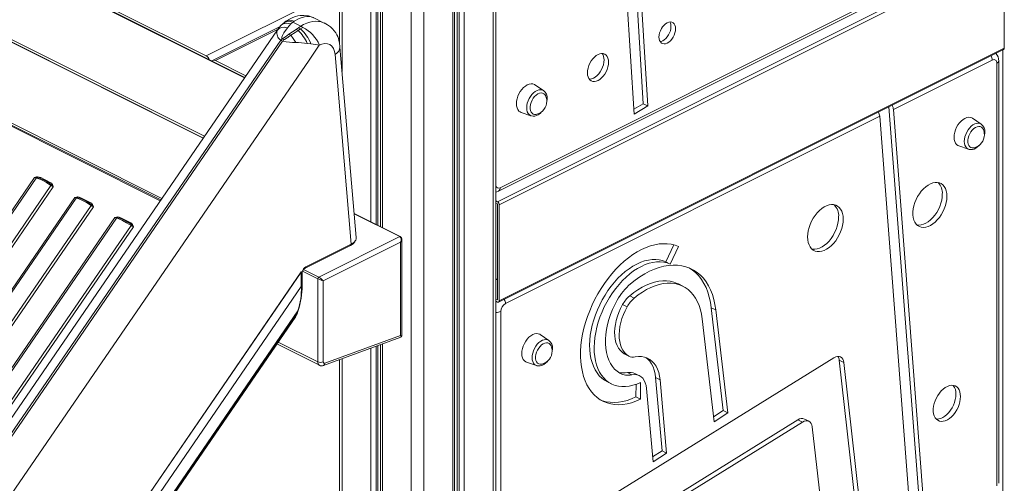
# Model space of a CAD drawing. Units: millimetres. Extents: x -13751 to 25156, y -10876 to 2098.
# Drawn here: x 9915 to 10680, y -8167 to -7807 of the extents above; entities that cross this region are included whole.
import ezdxf

# ---------------------------------------------------------------- set-up
doc = ezdxf.new("R2010")
doc.units = ezdxf.units.MM

msp = doc.modelspace()

# ---------------------------------------------------------------- linework, layer by layer
at = {"color": 7, "linetype": 'Continuous', "lineweight": 15}
for p, q in [((10285.13, -8988.99), (10285.13, -7000.31)), ((10253.14, -9005.39), (10253.14, -7016.34)), ((10385.47, -7642.68), (10399.78, -7872.6)), ((10388.78, -7640.73), (10403.31, -7874.36)), ((10378.2, -7646.98), (10392.73, -7880.61)), ((10163.64, -7664.16), (10163.64, -7825.26)), ((10195.63, -7679.96), (10195.63, -7968.07)), ((10090.24, -7852.2), (9770.14, -7692.14)), ((10288.47, -7937.78), (10666.78, -7748.63)), ((10286.47, -7948.69), (10678.91, -7752.47)), ((10287.18, -7940.48), (10665.48, -7751.33)), ((10287.88, -7951.13), (10680.32, -7754.91)), ((10680.32, -7754.91), (10680.32, -7829.38)), ((10057.95, -7899.24), (9779.98, -7760.25)), ((9989.3, -7800.11), (10060.02, -7835.46)), ((10024.93, -7947.34), (9738.99, -7804.37)), ((10120.64, -7809.69), (10118.54, -7811.65)), ((10122.05, -7808.6), (10120.83, -7809.54)), ((10125.89, -7810.67), (10123.26, -7813.58)), ((10127.38, -7809.37), (10125.89, -7810.67)), ((10127.38, -7809.37), (10128.42, -7808.61)), ((10127.38, -7809.37), (10133.63, -7812.5)), ((10151.95, -7809.99), (10143.79, -7805.91)), ((10115.53, -7815.35), (9147.15, -9226.17)), ((10117.71, -7812.61), (10065.03, -7838.95)), ((10115.5, -7815.4), (10115.71, -7815.18)), ((10124.44, -7818.68), (10130.01, -7814.85)), ((10125.94, -7819.44), (10124.44, -7818.68)), ((10130.01, -7814.85), (10131.83, -7813.66)), ((10130.01, -7814.85), (10131.61, -7815.65)), ((10133.47, -7814.48), (10131.61, -7815.65)), ((10131.83, -7813.66), (10133.63, -7812.5)), ((10133.47, -7814.48), (10131.83, -7813.66)), ((10135.32, -7813.34), (10133.47, -7814.48)), ((10135.32, -7813.34), (10133.63, -7812.5)), ((9153.96, -9227.94), (10118.15, -7823.22)), ((10119.56, -7823.93), (9155.36, -9228.64)), ((10118.15, -7823.22), (10118.57, -7823.43)), ((10118.57, -7823.43), (10119.56, -7823.93)), ((10120.43, -7822.85), (10119.08, -7822.17)), ((10119.56, -7823.93), (10119.96, -7824.1)), ((10119.96, -7824.1), (10120, -7824.12)), ((10120.49, -7822.87), (10120.43, -7822.85)), ((10141.54, -7826.07), (10138.68, -7825.73)), ((10147.99, -7827.19), (10140.12, -7838.66)), ((10147.99, -7827.19), (10148.09, -7827.05)), ((10172.93, -7981.52), (10160.3, -7834.27)), ((10164.02, -7828.57), (10164.04, -7828.68)), ((10176.75, -7976.49), (10164.06, -7828.57)), ((10287.36, -8026.69), (10679.81, -7830.47)), ((10287.88, -8025.61), (10680.32, -7829.38)), ((10140.12, -7838.66), (9175.92, -9243.37)), ((10067.26, -7839.09), (10091.07, -7850.99)), ((10670.98, -7838.65), (10594.2, -7877.04)), ((10674.52, -8169.18), (10674.52, -7841.22)), ((10675.98, -8167.28), (10675.98, -7839.45)), ((10322.26, -7862.45), (10315.57, -7857.9)), ((10399.78, -7872.6), (10392.5, -7876.89)), ((10399.78, -7872.6), (10403.31, -7874.36)), ((10304.87, -7879.3), (10312.52, -7881.93)), ((10403.31, -7874.36), (10392.73, -7880.61)), ((10614.12, -8180.07), (10590.65, -7875.04)), ((10617.65, -8181.84), (10594.2, -7877.04)), ((10583.55, -7882.37), (10292.68, -8027.8)), ((10607.09, -8188.3), (10583.55, -7882.37)), ((10662.34, -7888.45), (10655.65, -7883.91)), ((10644.95, -7905.31), (10652.6, -7907.93)), ((9926.86, -7929.83), (9045.84, -9213.36)), ((9928.11, -7930.3), (9047.09, -9213.83)), ((9928.33, -7929.48), (9926.86, -7929.83)), ((9928.21, -7929.91), (9926.86, -7929.83)), ((9928.71, -7929.9), (9928.21, -7929.91)), ((9928.33, -7929.48), (9928.99, -7929.38)), ((9931.54, -7930), (9938.89, -7933.67)), ((9058.54, -9219.55), (9939.55, -7936.02)), ((9060.33, -9220.61), (9941.35, -7937.08)), ((9938.53, -7934.39), (9938.14, -7934.15)), ((9938.52, -7934.4), (9938.75, -7934.55)), ((9940.38, -7936), (9939.93, -7935.51)), ((9941.35, -7937.08), (9940.38, -7936)), ((9940.77, -7935.27), (9940.99, -7935.81)), ((9941.35, -7937.08), (9940.99, -7935.81)), ((9957.97, -7945.39), (9076.96, -9228.92)), ((9959.22, -7945.86), (9078.21, -9229.39)), ((9959.44, -7945.04), (9957.97, -7945.39)), ((9959.32, -7945.47), (9957.97, -7945.39)), ((9959.82, -7945.46), (9959.32, -7945.47)), ((9959.44, -7945.04), (9960.1, -7944.94)), ((9962.66, -7945.55), (9970.01, -7949.23)), ((10285.13, -7948.02), (10286.47, -7948.69)), ((9089.65, -9235.11), (9970.66, -7951.58)), ((9091.45, -9236.16), (9972.46, -7952.63)), ((9969.64, -7949.95), (9969.26, -7949.71)), ((9969.63, -7949.96), (9969.87, -7950.1)), ((9971.49, -7951.55), (9971.04, -7951.07)), ((9972.46, -7952.63), (9971.49, -7951.55)), ((9971.88, -7950.83), (9972.1, -7951.37)), ((9972.46, -7952.63), (9972.1, -7951.37)), ((10285.13, -7949.75), (10286.47, -7950.42)), ((10286.47, -7950.42), (10286.47, -8024.9)), ((10287.88, -7951.13), (10287.88, -8025.61)), ((9989.08, -7960.95), (9108.07, -9244.48)), ((9990.33, -7961.41), (9109.32, -9244.94)), ((9990.56, -7960.59), (9989.08, -7960.95)), ((9990.43, -7961.02), (9989.08, -7960.95)), ((9990.93, -7961.01), (9990.43, -7961.02)), ((9990.56, -7960.59), (9991.22, -7960.5)), ((9993.77, -7961.11), (10001.12, -7964.78)), ((10210.98, -7975.75), (10175.15, -7957.83)), ((9120.76, -9250.66), (10001.77, -7967.14)), ((9122.56, -9251.72), (10003.58, -7968.19)), ((10000.75, -7965.5), (10000.37, -7965.26)), ((10000.75, -7965.51), (10000.98, -7965.66)), ((10002.6, -7967.11), (10002.16, -7966.63)), ((10003.58, -7968.19), (10002.6, -7967.11)), ((10002.99, -7966.38), (10003.22, -7966.92)), ((10003.58, -7968.19), (10003.22, -7966.92)), ((10147.6, -8007.24), (10210.53, -7975.77)), ((10176.73, -7976.65), (10176.75, -7976.49)), ((10212.11, -8052.89), (10212.11, -7977.85)), ((10136.98, -8000.32), (10172.41, -7982.61)), ((10137.57, -7999.18), (10172.93, -7981.52)), ((10211.24, -7980.14), (10151.13, -8010.19)), ((10211.24, -8052.59), (10211.24, -7980.14)), ((10423.5, -7982.19), (10417.21, -7995.28)), ((10427.24, -7983.53), (10420.75, -7997.05)), ((10417.21, -7995.28), (10420.75, -7997.05)), ((10134.04, -8003.23), (10134.68, -8002.79)), ((9237.6, -9309.22), (10134.04, -8003.23)), ((9237.68, -9309.3), (10134.05, -8003.4)), ((10134.05, -8003.4), (10134.04, -8003.23)), ((10134.05, -8005.31), (10134.05, -8003.4)), ((10134.05, -8005.31), (10134.07, -8005.3)), ((10134.05, -8005.31), (10134.05, -8014.48)), ((10134.64, -8013.78), (10134.64, -8004.59)), ((10146.89, -8073), (10146.89, -8008.46)), ((10151.13, -8010.19), (10151.13, -8073)), ((10285.13, -8009.31), (10286.47, -8008.64)), ((10134.05, -8014.48), (9242.07, -9313.99)), ((10430.59, -8014.28), (10427.06, -8012.51)), ((10286.47, -8024.9), (10285.13, -8024.23)), ((10389.23, -8021.75), (10392.77, -8023.52)), ((9247.38, -9321.37), (10131.41, -8033.45)), ((10131.41, -8033.45), (10130.52, -8036.01)), ((10130.77, -8035.62), (10131.64, -8033.08)), ((10286.47, -8026.63), (10285.13, -8025.96)), ((10383.69, -8028.55), (10387.23, -8030.32)), ((10461.87, -8110.88), (10452.61, -8030.96)), ((10452.61, -8030.96), (10456.15, -8032.72)), ((10465.41, -8112.65), (10456.15, -8032.72)), ((10130.52, -8036.01), (9247.69, -9322.19)), ((9247.71, -9322.74), (10129.78, -8037.67)), ((10130.04, -8037.16), (10130.77, -8035.62)), ((10289.14, -8033.9), (10289.14, -8381.2)), ((10454.9, -8119.63), (10445.63, -8039.71)), ((10151.3, -8075.84), (10211.43, -8053.87)), ((10152.39, -8074.09), (10211.24, -8052.59)), ((10326.47, -8056.39), (10319.78, -8051.85)), ((10115.05, -8059.13), (10148.19, -8075.7)), ((10195.63, -8059.65), (10195.63, -9005.39)), ((10163.64, -8071.33), (10163.64, -8988.98)), ((10547.93, -8069.85), (10355.33, -8189.07)), ((10384.95, -8066.69), (10385.29, -8066.88)), ((10384.95, -8066.69), (10388.48, -8068.46)), ((10385.29, -8066.88), (10388.82, -8068.64)), ((10588.43, -8392.35), (10552.09, -8071.73)), ((10552.09, -8071.73), (10555.62, -8073.5)), ((10309.08, -8073.24), (10316.73, -8075.87)), ((10591.97, -8394.12), (10555.62, -8073.5)), ((10387.41, -8081.34), (10390.95, -8083.11)), ((10396.82, -8083.8), (10393.28, -8082.04)), ((10409.37, -8085.23), (10414.37, -8142.15)), ((10409.37, -8085.23), (10412.9, -8087)), ((10412.9, -8087), (10417.91, -8143.92)), ((10371.57, -8088.36), (10375.11, -8090.13)), ((10394.15, -8090.44), (10394.03, -8100.24)), ((10397.73, -8088.93), (10397.56, -8102)), ((10402.35, -8093.61), (10407.36, -8150.53)), ((10394.03, -8100.24), (10397.56, -8102)), ((10461.87, -8110.88), (10454.46, -8115.81)), ((10465.41, -8112.65), (10454.9, -8119.63)), ((10461.87, -8110.88), (10465.41, -8112.65)), ((10528.61, -8119.14), (10525.07, -8117.37)), ((10519.91, -8118.04), (10382.68, -8202.99)), ((10523.45, -8119.81), (10386.21, -8204.75)), ((10519.91, -8118.04), (10523.45, -8119.81)), ((10544.21, -8238.72), (10531.14, -8123.45)), ((10414.37, -8142.15), (10407.03, -8146.75)), ((10417.91, -8143.92), (10407.36, -8150.53)), ((10414.37, -8142.15), (10417.91, -8143.92))]:
    msp.add_line(p, q, dxfattribs=at)
at = {"color": 8, "linetype": 'Continuous', "lineweight": 15}
for p, q in [((10283.07, -7001.37), (10283.07, -8991.46)), ((10255.15, -7015.33), (10255.15, -9003.27)), ((10256.64, -7014.58), (10256.64, -9003.35)), ((10260.73, -7012.54), (10260.73, -9002.63)), ((10251.68, -7017.07), (10251.68, -9007.16)), ((10219.43, -7027.99), (10219.43, -9018.33)), ((10229.33, -7027.99), (10229.33, -9018.33)), ((10165.7, -7665.72), (10165.7, -7847.61)), ((10188.04, -7679.55), (10188.04, -7964.28)), ((10192.12, -7680.19), (10192.12, -7966.32)), ((10193.62, -7680.18), (10193.62, -7967.07)), ((10197.09, -7679.66), (10197.09, -7968.81)), ((10089.99, -7852.57), (9770.22, -7692.69)), ((10058.91, -7897.84), (9779.69, -7758.24)), ((10057.83, -7899.42), (9780.02, -7760.52)), ((10163.64, -7783.65), (10060.02, -7835.46)), ((10025.67, -7946.28), (9739.66, -7803.27)), ((9744.82, -7808.16), (10024.49, -7947.99)), ((10116.01, -7814.72), (10067.26, -7839.09)), ((10115.96, -7814.93), (10116.21, -7814.68)), ((10679.23, -7830.75), (10679.23, -8791.04)), ((10210.53, -7975.77), (10175.17, -7958.1)), ((10146.89, -8008.46), (10135.06, -8002.55)), ((10147.6, -8007.24), (10135.84, -8001.36)), ((10131.41, -8033.45), (10131.63, -8033.07)), ((10130.52, -8036.01), (10130.77, -8035.62)), ((10146.89, -8073), (10116.1, -8057.6)), ((10188.04, -8062.42), (10188.04, -9002.63)), ((10192.12, -8060.93), (10192.12, -9003.35)), ((10193.62, -8060.38), (10193.62, -9003.27)), ((10197.09, -8059.11), (10197.09, -9007.16)), ((10165.7, -8070.58), (10165.7, -8991.46))]:
    msp.add_line(p, q, dxfattribs=at)
at = {"color": 7, "linetype": 'Continuous', "lineweight": 15, "flags": 128}
for points in [[(10143.41, -7805.75), (10141.65, -7805.01), (10139.6, -7804.43), (10135.97, -7803.99), (10133.17, -7804.12), (10131.28, -7804.43), (10129.57, -7804.87), (10127.43, -7805.62), (10124.91, -7806.82), (10122.05, -7808.6)], [(10118.54, -7811.65), (10116.91, -7813.53), (10115.64, -7815.21)], [(10133.63, -7812.5), (10135.83, -7811.21), (10138.28, -7810.08), (10140.6, -7809.29), (10142.9, -7808.78), (10145.04, -7808.57), (10147.31, -7808.65), (10148.72, -7808.87), (10150.06, -7809.23), (10151.31, -7809.7), (10151.93, -7810.03)], [(10164.06, -7828.68), (10164.03, -7828.28), (10163.7, -7825.54), (10163.31, -7823.53), (10162.9, -7822), (10162.35, -7820.44), (10161.75, -7819.11), (10160.93, -7817.67), (10159.68, -7815.92), (10158.36, -7814.47), (10156.64, -7812.94), (10154.45, -7811.4), (10151.72, -7809.88)], [(10424.86, -7814.38), (10424.74, -7812.9), (10424.37, -7811.6), (10423.77, -7810.54), (10422.97, -7809.74), (10422, -7809.25), (10420.88, -7809.07), (10419.67, -7809.23), (10418.41, -7809.71), (10417.16, -7810.49), (10415.95, -7811.54), (10414.83, -7812.83), (10413.86, -7814.3), (10413.05, -7815.9), (10412.46, -7817.56), (10412.09, -7819.22), (10411.97, -7820.83), (10412.09, -7822.3), (10412.46, -7823.6), (10413.05, -7824.67), (10413.86, -7825.46), (10414.83, -7825.96), (10415.95, -7826.13), (10417.16, -7825.98), (10418.41, -7825.5), (10419.67, -7824.72), (10420.88, -7823.66), (10422, -7822.38), (10422.97, -7820.91), (10423.77, -7819.31), (10424.37, -7817.65), (10424.74, -7815.98), (10424.86, -7814.38)], [(10115.5, -7815.4), (10116.75, -7814.22), (10118.56, -7813.49), (10120.8, -7813.28), (10123.26, -7813.58)], [(10123.26, -7813.58), (10120.59, -7817.57), (10119.48, -7819.71), (10119.03, -7820.81), (10118.81, -7821.88)], [(10124.44, -7818.68), (10121.82, -7820.56), (10119.77, -7821.93), (10119.21, -7822.16), (10119.08, -7822.17)], [(10131.61, -7815.65), (10129.2, -7817.22), (10125.94, -7819.44)], [(10412.83, -7824.34), (10413.62, -7824.21), (10414.88, -7823.73), (10416.14, -7822.95), (10417.35, -7821.9), (10418.46, -7820.61), (10419.44, -7819.14), (10420.24, -7817.54), (10420.83, -7815.88), (10421.2, -7814.21), (10421.32, -7812.61)], [(10118.15, -7823.22), (10117.1, -7822.5), (10116.33, -7821.63)], [(10118.58, -7823.44), (10118.76, -7822.95), (10119.08, -7822.17)], [(10120.49, -7822.87), (10120.59, -7822.87), (10120.99, -7822.74), (10123, -7821.5), (10123.52, -7821.14), (10124.46, -7820.48), (10125.56, -7819.7), (10125.84, -7819.51), (10125.92, -7819.46), (10125.93, -7819.44), (10125.94, -7819.44), (10125.94, -7819.44)], [(10125.94, -7819.44), (10127.74, -7821.98), (10129.72, -7825.03)], [(10148.09, -7827.05), (10145.18, -7826.59), (10141.54, -7826.07)], [(10160.3, -7834.27), (10159.91, -7831.93), (10159.1, -7829.79), (10157.88, -7828), (10156.28, -7826.7), (10154.36, -7825.98), (10152.26, -7825.85), (10150.1, -7826.29), (10147.99, -7827.19)], [(10372.85, -7840.38), (10372.73, -7838.69), (10372.35, -7837.18), (10371.75, -7835.89), (10370.92, -7834.86), (10369.91, -7834.12), (10368.73, -7833.7), (10367.43, -7833.61), (10366.04, -7833.85), (10364.61, -7834.41), (10363.18, -7835.28), (10361.79, -7836.43), (10360.49, -7837.82), (10359.31, -7839.42), (10358.3, -7841.17), (10357.48, -7843.03), (10356.87, -7844.92), (10356.5, -7846.81), (10356.37, -7848.62), (10356.5, -7850.31), (10356.87, -7851.83), (10357.48, -7853.12), (10358.3, -7854.15), (10359.31, -7854.88), (10360.49, -7855.3), (10361.79, -7855.4), (10363.18, -7855.16), (10364.61, -7854.6), (10366.04, -7853.73), (10367.43, -7852.58), (10368.73, -7851.18), (10369.91, -7849.59), (10370.92, -7847.84), (10371.75, -7845.98), (10372.35, -7844.08), (10372.73, -7842.2), (10372.85, -7840.38)], [(10357.83, -7853.64), (10358.26, -7853.63), (10359.64, -7853.39), (10361.08, -7852.83), (10362.51, -7851.96), (10363.89, -7850.81), (10365.2, -7849.42), (10366.37, -7847.82), (10367.39, -7846.07), (10368.21, -7844.21), (10368.82, -7842.32), (10369.19, -7840.43), (10369.32, -7838.62)], [(10674.52, -7841.22), (10674.45, -7840.4), (10674.25, -7839.69), (10673.92, -7839.11), (10673.48, -7838.67), (10672.94, -7838.4), (10672.33, -7838.31), (10671.67, -7838.39), (10670.98, -7838.65)], [(10315.57, -7857.9), (10315.14, -7857.65), (10313.93, -7857.21), (10312.59, -7857.12), (10311.16, -7857.36), (10309.69, -7857.94), (10308.21, -7858.84), (10306.79, -7860.02), (10305.45, -7861.46), (10304.23, -7863.1), (10303.19, -7864.9), (10302.34, -7866.81), (10301.71, -7868.77), (10301.33, -7870.71), (10301.2, -7872.58), (10301.33, -7874.32), (10301.71, -7875.87), (10302.34, -7877.2), (10303.19, -7878.26), (10304.23, -7879.02), (10304.87, -7879.3)], [(10324.02, -7866.71), (10323.98, -7866.62), (10323.36, -7865.56), (10322.53, -7864.79), (10321.52, -7864.34), (10320.37, -7864.22), (10319.13, -7864.45), (10317.85, -7865.01), (10316.59, -7865.88), (10315.39, -7867.02), (10314.31, -7868.39), (10313.38, -7869.93), (10312.65, -7871.58), (10312.14, -7873.27), (10311.89, -7874.94), (10311.89, -7876.5), (10312.14, -7877.91), (10312.65, -7879.1), (10313.38, -7880.02), (10314.31, -7880.63), (10315.39, -7880.92), (10316.59, -7880.86), (10316.99, -7880.77)], [(10324.89, -7870.88), (10325.07, -7869.22), (10325.08, -7868.71)], [(10312.44, -7881.86), (10312.85, -7882.03), (10314.14, -7882.23), (10315.46, -7882.13), (10316.83, -7881.76), (10318.2, -7881.1), (10319.55, -7880.16), (10320.83, -7878.98), (10321.43, -7878.27)], [(10655.65, -7883.91), (10655.22, -7883.65), (10654.01, -7883.22), (10652.67, -7883.12), (10651.24, -7883.37), (10649.77, -7883.95), (10648.29, -7884.84), (10646.86, -7886.03), (10645.52, -7887.46), (10644.31, -7889.11), (10643.27, -7890.91), (10642.42, -7892.82), (10641.79, -7894.77), (10641.41, -7896.71), (10641.28, -7898.58), (10641.41, -7900.32), (10641.79, -7901.88), (10642.42, -7903.21), (10643.27, -7904.27), (10644.31, -7905.03), (10644.95, -7905.31)], [(10664.1, -7892.72), (10664.06, -7892.63), (10663.44, -7891.57), (10662.61, -7890.8), (10661.6, -7890.34), (10660.45, -7890.23), (10659.21, -7890.45), (10657.93, -7891.01), (10656.67, -7891.88), (10655.47, -7893.03), (10654.38, -7894.4), (10653.46, -7895.94), (10652.73, -7897.59), (10652.22, -7899.28), (10651.96, -7900.94), (10651.96, -7902.51), (10652.22, -7903.92), (10652.73, -7905.1), (10653.46, -7906.02), (10654.38, -7906.64), (10655.47, -7906.92), (10656.67, -7906.87), (10657.07, -7906.78)], [(10664.97, -7896.89), (10665.15, -7895.23), (10665.16, -7894.72)], [(10652.52, -7907.87), (10652.93, -7908.04), (10654.21, -7908.23), (10655.54, -7908.14), (10656.91, -7907.77), (10658.28, -7907.11), (10659.63, -7906.17), (10660.91, -7904.99), (10661.5, -7904.27)], [(9928.11, -7930.3), (9930.08, -7930.85), (9932.8, -7932.06)], [(9928.33, -7929.48), (9928.29, -7929.73), (9928.21, -7929.91)], [(9928.71, -7929.9), (9929.65, -7930.02), (9930.55, -7930.34)], [(9928.99, -7929.38), (9930.37, -7929.53), (9931.54, -7930)], [(9933.79, -7931.71), (9932.03, -7930.9), (9930.55, -7930.34)], [(9932.8, -7932.06), (9936.04, -7933.83), (9939.55, -7936.02)], [(9937.9, -7934.02), (9935.77, -7932.77), (9933.79, -7931.71)], [(9938.89, -7933.67), (9939.94, -7934.31), (9940.77, -7935.27)], [(10635.71, -7944.51), (10635.58, -7942.32), (10635.19, -7940.3), (10634.56, -7938.49), (10633.69, -7936.92), (10632.61, -7935.64), (10631.33, -7934.65), (10629.87, -7933.99), (10628.27, -7933.65), (10626.56, -7933.66), (10624.77, -7934.01), (10622.93, -7934.69), (10621.09, -7935.7), (10619.27, -7937), (10617.51, -7938.57), (10615.85, -7940.4), (10614.32, -7942.43), (10612.95, -7944.62), (10611.76, -7946.95), (10610.78, -7949.36), (10610.03, -7951.8), (10609.52, -7954.23), (10609.27, -7956.6), (10609.27, -7958.86), (10609.52, -7960.97), (10610.03, -7962.89), (10610.78, -7964.58), (10611.76, -7966.01), (10612.95, -7967.15), (10614.32, -7967.98), (10615.85, -7968.47), (10617.51, -7968.64), (10619.27, -7968.46), (10621.09, -7967.94), (10622.93, -7967.1), (10624.77, -7965.94), (10626.56, -7964.5), (10628.27, -7962.79), (10629.87, -7960.86), (10631.33, -7958.74), (10632.61, -7956.48), (10633.69, -7954.1), (10634.56, -7951.67), (10635.19, -7949.23), (10635.58, -7946.83), (10635.71, -7944.51)], [(9940.38, -7936), (9940.69, -7935.93), (9940.99, -7935.81)], [(10285.12, -7941.17), (10285.93, -7940.99), (10287.18, -7940.48)], [(9959.22, -7945.86), (9961.19, -7946.41), (9963.91, -7947.62)], [(9959.44, -7945.04), (9959.4, -7945.29), (9959.32, -7945.47)], [(9959.82, -7945.46), (9960.76, -7945.58), (9961.66, -7945.9)], [(9960.1, -7944.94), (9961.49, -7945.09), (9962.66, -7945.55)], [(9964.9, -7947.27), (9963.14, -7946.45), (9961.66, -7945.9)], [(9963.91, -7947.62), (9967.15, -7949.39), (9970.66, -7951.58)], [(9969.01, -7949.57), (9966.88, -7948.32), (9964.9, -7947.27)], [(9970.01, -7949.23), (9971.05, -7949.87), (9971.88, -7950.83)], [(10612.46, -7966.73), (10613.98, -7966.87), (10615.73, -7966.69), (10617.55, -7966.17), (10619.4, -7965.33), (10621.23, -7964.17), (10623.02, -7962.73), (10624.74, -7961.03), (10626.34, -7959.1), (10627.79, -7956.98), (10629.07, -7954.71), (10630.16, -7952.34), (10631.03, -7949.91), (10631.66, -7947.46), (10632.04, -7945.06), (10632.17, -7942.74)], [(9971.49, -7951.55), (9971.81, -7951.49), (9972.1, -7951.37)], [(10555.14, -7962.24), (10555.01, -7960), (10554.62, -7957.93), (10553.99, -7956.07), (10553.13, -7954.45), (10552.04, -7953.11), (10550.75, -7952.07), (10549.29, -7951.34), (10547.68, -7950.95), (10545.95, -7950.89), (10544.14, -7951.18), (10542.27, -7951.8), (10540.38, -7952.74), (10538.51, -7953.99), (10536.7, -7955.52), (10534.97, -7957.3), (10533.36, -7959.31), (10531.9, -7961.49), (10530.61, -7963.83), (10529.52, -7966.25), (10528.66, -7968.74), (10528.03, -7971.23), (10527.64, -7973.68), (10527.51, -7976.05), (10527.64, -7978.29), (10528.03, -7980.36), (10528.66, -7982.22), (10529.52, -7983.83), (10530.61, -7985.18), (10531.9, -7986.22), (10533.36, -7986.95), (10534.97, -7987.34), (10536.7, -7987.4), (10538.51, -7987.11), (10540.38, -7986.49), (10542.27, -7985.55), (10544.14, -7984.3), (10545.95, -7982.77), (10547.68, -7980.99), (10549.29, -7978.98), (10550.75, -7976.79), (10552.04, -7974.46), (10553.13, -7972.03), (10553.99, -7969.55), (10554.62, -7967.06), (10555.01, -7964.61), (10555.14, -7962.24)], [(9990.33, -7961.41), (9992.31, -7961.97), (9995.02, -7963.17)], [(9990.56, -7960.59), (9990.52, -7960.85), (9990.43, -7961.02)], [(9990.93, -7961.01), (9991.87, -7961.13), (9992.78, -7961.46)], [(9991.22, -7960.5), (9992.6, -7960.64), (9993.77, -7961.11)], [(9996.02, -7962.83), (9994.26, -7962.01), (9992.78, -7961.46)], [(9995.02, -7963.17), (9998.27, -7964.95), (10001.77, -7967.14)], [(10000.13, -7965.13), (9998, -7963.88), (9996.02, -7962.83)], [(10530.94, -7985.49), (10531.43, -7985.57), (10533.16, -7985.63), (10534.98, -7985.34), (10536.85, -7984.72), (10538.73, -7983.78), (10540.6, -7982.53), (10542.41, -7981), (10544.14, -7979.22), (10545.75, -7977.21), (10547.22, -7975.02), (10548.5, -7972.69), (10549.59, -7970.26), (10550.46, -7967.78), (10551.09, -7965.29), (10551.47, -7962.84), (10551.6, -7960.47)], [(10001.12, -7964.78), (10002.16, -7965.43), (10002.99, -7966.38)], [(10002.6, -7967.11), (10002.92, -7967.05), (10003.22, -7966.92)], [(10172.41, -7982.61), (10174.29, -7981.42), (10175.72, -7979.94), (10176.56, -7978.26), (10176.62, -7977.72)], [(10427.24, -7983.53), (10424.45, -7982.47), (10421.52, -7981.73), (10418.46, -7981.32), (10415.3, -7981.25), (10412.05, -7981.5), (10408.72, -7982.09), (10405.34, -7983), (10401.92, -7984.23), (10398.49, -7985.78), (10395.05, -7987.63), (10391.63, -7989.78), (10388.24, -7992.22), (10384.91, -7994.93), (10381.65, -7997.9), (10378.48, -8001.12), (10375.41, -8004.55), (10372.46, -8008.2), (10369.65, -8012.04), (10366.99, -8016.04), (10364.5, -8020.19), (10362.18, -8024.46), (10360.06, -8028.84), (10358.14, -8033.3), (10356.43, -8037.81), (10354.95, -8042.35), (10353.69, -8046.9), (10352.67, -8051.43), (10351.9, -8055.93), (10351.36, -8060.35), (10351.08, -8064.7), (10351.05, -8068.92), (10351.26, -8073.02), (10351.73, -8076.96), (10352.44, -8080.73), (10353.4, -8084.3), (10354.59, -8087.65), (10356.01, -8090.77), (10357.66, -8093.65), (10359.53, -8096.26), (10361.6, -8098.59), (10363.86, -8100.63), (10366.31, -8102.37), (10368.92, -8103.8), (10371.69, -8104.91), (10374.6, -8105.7), (10377.64, -8106.15), (10380.79, -8106.28), (10384.03, -8106.08), (10387.34, -8105.55), (10390.72, -8104.69), (10394.13, -8103.5), (10397.56, -8102)], [(10417.21, -7995.28), (10414.75, -7994.37), (10412.16, -7993.78), (10409.45, -7993.51), (10406.64, -7993.58), (10403.75, -7993.97), (10400.8, -7994.69), (10397.8, -7995.73), (10394.79, -7997.08), (10391.78, -7998.73), (10388.79, -8000.68), (10385.83, -8002.91), (10382.94, -8005.4), (10380.13, -8008.14), (10377.42, -8011.11), (10374.82, -8014.29), (10372.36, -8017.65), (10370.05, -8021.18), (10367.91, -8024.85), (10365.95, -8028.64), (10364.18, -8032.52), (10362.62, -8036.46), (10361.28, -8040.44), (10360.17, -8044.43), (10359.29, -8048.4), (10358.65, -8052.33), (10358.25, -8056.19), (10358.1, -8059.95), (10358.2, -8063.59), (10358.55, -8067.09), (10359.14, -8070.42), (10359.97, -8073.55), (10361.04, -8076.47), (10362.34, -8079.16), (10363.85, -8081.59), (10365.58, -8083.76), (10367.5, -8085.64), (10369.61, -8087.23), (10371.57, -8088.36)], [(10420.75, -7997.05), (10418.29, -7996.13), (10415.7, -7995.54), (10412.99, -7995.28), (10410.18, -7995.35), (10407.29, -7995.74), (10404.33, -7996.46), (10401.34, -7997.5), (10398.33, -7998.85), (10395.31, -8000.5), (10392.32, -8002.45), (10389.37, -8004.68), (10386.48, -8007.17), (10383.66, -8009.91), (10380.95, -8012.88), (10378.35, -8016.05), (10375.89, -8019.42), (10373.58, -8022.95), (10371.44, -8026.62), (10369.48, -8030.41), (10367.72, -8034.29), (10366.16, -8038.23), (10364.82, -8042.21), (10363.7, -8046.19), (10362.82, -8050.17), (10362.18, -8054.1), (10361.79, -8057.96), (10361.64, -8061.72), (10361.74, -8065.36), (10362.08, -8068.86), (10362.67, -8072.18), (10363.51, -8075.32), (10364.58, -8078.24), (10365.87, -8080.92), (10367.39, -8083.36), (10369.11, -8085.53), (10371.04, -8087.41), (10373.14, -8089), (10375.42, -8090.28), (10377.85, -8091.25), (10380.42, -8091.9), (10383.12, -8092.22), (10385.91, -8092.21), (10388.79, -8091.87), (10391.73, -8091.21), (10394.72, -8090.23), (10397.73, -8088.93)], [(10134.68, -8002.79), (10134.3, -8003.81), (10134.09, -8004.78)], [(10137.57, -7999.18), (10137.5, -7999.73), (10137.24, -8000.15), (10137.03, -8000.26)], [(10456.15, -8032.72), (10455.52, -8028.52), (10454.62, -8024.51), (10453.48, -8020.72), (10452.08, -8017.17), (10450.44, -8013.87), (10448.56, -8010.84), (10446.46, -8008.1), (10444.14, -8005.66), (10441.62, -8003.53), (10438.9, -8001.73), (10436.01, -8000.26), (10432.96, -7999.13), (10429.76, -7998.34), (10426.44, -7997.91), (10422.99, -7997.83), (10419.45, -7998.1), (10415.84, -7998.72), (10412.16, -7999.7), (10408.45, -8001.01), (10404.71, -8002.66), (10400.96, -8004.64), (10397.24, -8006.94), (10393.54, -8009.54), (10389.91, -8012.44)], [(10452.61, -8030.96), (10451.98, -8026.75), (10451.09, -8022.74), (10449.94, -8018.95), (10448.54, -8015.4), (10446.9, -8012.1), (10445.02, -8009.07), (10442.92, -8006.33), (10440.6, -8003.89), (10438.08, -8001.76), (10435.5, -8000.04)], [(10134.09, -8004.78), (10134.06, -8005.05), (10134.05, -8005.31)], [(10134.07, -8005.3), (10134.4, -8005.07), (10134.57, -8004.87), (10134.64, -8004.6), (10134.64, -8004.6), (10134.64, -8004.6), (10134.64, -8004.6), (10134.64, -8004.6), (10134.64, -8004.6), (10134.64, -8004.6), (10134.64, -8004.6), (10134.64, -8004.6), (10134.64, -8004.6), (10134.64, -8004.59), (10134.64, -8004.59), (10134.64, -8004.59)], [(10427.06, -8012.51), (10426.24, -8012.12), (10423.59, -8011.13), (10420.8, -8010.46), (10417.89, -8010.12), (10414.88, -8010.12), (10411.77, -8010.46), (10408.6, -8011.12), (10405.38, -8012.12), (10402.13, -8013.44), (10398.87, -8015.07), (10395.62, -8017.01), (10392.4, -8019.24), (10389.23, -8021.75)], [(10445.63, -8039.71), (10445.07, -8036.05), (10444.27, -8032.59), (10443.22, -8029.34), (10441.93, -8026.31), (10440.42, -8023.53), (10438.68, -8021.02), (10436.74, -8018.79), (10434.6, -8016.85), (10432.28, -8015.21), (10429.78, -8013.89), (10427.13, -8012.89), (10424.34, -8012.23), (10421.43, -8011.89), (10418.41, -8011.89), (10415.31, -8012.22), (10412.14, -8012.89), (10408.91, -8013.89), (10405.66, -8015.2), (10402.41, -8016.84), (10399.16, -8018.78), (10395.94, -8021.01), (10392.77, -8023.52)], [(10287.88, -8025.61), (10287.85, -8025.93), (10287.77, -8026.22), (10287.64, -8026.45), (10287.47, -8026.62), (10287.25, -8026.73), (10287.01, -8026.77), (10286.74, -8026.74), (10286.47, -8026.63)], [(10379.62, -8025.07), (10377.68, -8028.72), (10375.94, -8032.47), (10374.43, -8036.29), (10373.14, -8040.14), (10372.1, -8044.01), (10371.3, -8047.85), (10370.76, -8051.64), (10370.48, -8055.34), (10370.47, -8058.93), (10370.71, -8062.38), (10371.22, -8065.65), (10371.99, -8068.72), (10373, -8071.57), (10374.26, -8074.17), (10375.75, -8076.5), (10377.46, -8078.55), (10379.38, -8080.3), (10381.49, -8081.72)], [(10383.69, -8028.55), (10382.14, -8031.51), (10380.79, -8034.56), (10379.66, -8037.66), (10378.75, -8040.78), (10378.09, -8043.89), (10377.68, -8046.95), (10377.51, -8049.91), (10377.61, -8052.75), (10377.96, -8055.44), (10378.55, -8057.94), (10379.4, -8060.22), (10380.47, -8062.26), (10381.76, -8064.03), (10383.26, -8065.52), (10384.95, -8066.69)], [(10387.23, -8030.32), (10385.68, -8033.28), (10384.33, -8036.32), (10383.19, -8039.43), (10382.29, -8042.55), (10381.63, -8045.66), (10381.21, -8048.71), (10381.05, -8051.68), (10381.14, -8054.52), (10381.49, -8057.21), (10382.09, -8059.71), (10382.93, -8061.99), (10384, -8064.03), (10385.3, -8065.8), (10386.8, -8067.28), (10388.48, -8068.46)], [(10319.78, -8051.85), (10319.34, -8051.59), (10318.13, -8051.16), (10316.79, -8051.06), (10315.36, -8051.31), (10313.89, -8051.89), (10312.42, -8052.78), (10310.99, -8053.96), (10309.65, -8055.4), (10308.44, -8057.04), (10307.39, -8058.85), (10306.54, -8060.76), (10305.92, -8062.71), (10305.53, -8064.65), (10305.41, -8066.52), (10305.53, -8068.26), (10305.92, -8069.82), (10306.54, -8071.15), (10307.39, -8072.21), (10308.44, -8072.97), (10309.08, -8073.24)], [(10328.22, -8060.65), (10328.18, -8060.56), (10327.56, -8059.51), (10326.73, -8058.73), (10325.72, -8058.28), (10324.57, -8058.16), (10323.33, -8058.39), (10322.06, -8058.95), (10320.79, -8059.82), (10319.59, -8060.96), (10318.51, -8062.33), (10317.58, -8063.88), (10316.85, -8065.53), (10316.35, -8067.22), (10316.09, -8068.88), (10316.09, -8070.45), (10316.35, -8071.85), (10316.85, -8073.04), (10317.58, -8073.96), (10318.51, -8074.58), (10319.59, -8074.86), (10320.79, -8074.81), (10321.19, -8074.72)], [(10329.09, -8064.82), (10329.27, -8063.17), (10329.28, -8062.65)], [(10393.58, -8069.21), (10396.08, -8068.91), (10398.5, -8068.96), (10400.8, -8069.37), (10402.95, -8070.12), (10404.95, -8071.21), (10406.76, -8072.63), (10408.37, -8074.36), (10409.76, -8076.39), (10410.92, -8078.69), (10411.84, -8081.25), (10412.5, -8084.02), (10412.9, -8087)], [(10401.69, -8069.63), (10403.22, -8070.86), (10404.83, -8072.59), (10406.23, -8074.62), (10407.39, -8076.92), (10408.3, -8079.48), (10408.96, -8082.26), (10409.37, -8085.23)], [(10555.62, -8073.5), (10555.32, -8072.03), (10554.77, -8070.79), (10553.99, -8069.82), (10553.01, -8069.15), (10551.88, -8068.81), (10550.62, -8068.82), (10549.29, -8069.17), (10547.93, -8069.85)], [(10151.13, -8073), (10151.16, -8073.3), (10151.22, -8073.57), (10151.34, -8073.79), (10151.49, -8073.97), (10151.68, -8074.09), (10151.9, -8074.15), (10152.14, -8074.15), (10152.39, -8074.09)], [(10316.65, -8075.81), (10317.05, -8075.97), (10318.34, -8076.17), (10319.67, -8076.08), (10321.03, -8075.71), (10322.41, -8075.05), (10323.76, -8074.11), (10325.03, -8072.92), (10325.63, -8072.21)], [(10390.95, -8083.11), (10392.91, -8082.92), (10394.76, -8083.1), (10396.48, -8083.65), (10398.03, -8084.55), (10399.37, -8085.79), (10400.5, -8087.35), (10401.38, -8089.19), (10402, -8091.29), (10402.35, -8093.61)], [(10646.29, -8099.92), (10646.16, -8098), (10645.79, -8096.26), (10645.19, -8094.72), (10644.36, -8093.43), (10643.33, -8092.41), (10642.12, -8091.7), (10640.76, -8091.3), (10639.28, -8091.23), (10637.72, -8091.48), (10636.11, -8092.06), (10634.49, -8092.94), (10632.9, -8094.12), (10631.38, -8095.55), (10629.95, -8097.21), (10628.67, -8099.06), (10627.54, -8101.05), (10626.61, -8103.14), (10625.89, -8105.27), (10625.4, -8107.41), (10625.16, -8109.49), (10625.16, -8111.48), (10625.4, -8113.31), (10625.89, -8114.96), (10626.61, -8116.38), (10627.54, -8117.54), (10628.67, -8118.4), (10629.95, -8118.96), (10631.38, -8119.2), (10632.9, -8119.11), (10634.49, -8118.69), (10636.11, -8117.96), (10637.72, -8116.92), (10639.28, -8115.62), (10640.76, -8114.07), (10642.12, -8112.31), (10643.33, -8110.38), (10644.36, -8108.34), (10645.19, -8106.22), (10645.79, -8104.08), (10646.16, -8101.96), (10646.29, -8099.92)], [(10366.67, -8102.59), (10368.15, -8103.14), (10371.07, -8103.93), (10374.11, -8104.39), (10377.25, -8104.51), (10380.49, -8104.31), (10383.81, -8103.78), (10387.18, -8102.92), (10390.59, -8101.74), (10394.03, -8100.24)], [(10627.4, -8117.39), (10627.84, -8117.43), (10629.37, -8117.34), (10630.96, -8116.92), (10632.58, -8116.19), (10634.18, -8115.16), (10635.75, -8113.85), (10637.22, -8112.3), (10638.58, -8110.54), (10639.79, -8108.62), (10640.82, -8106.57), (10641.65, -8104.45), (10642.26, -8102.31), (10642.63, -8100.19), (10642.75, -8098.15)], [(10531.14, -8123.45), (10530.84, -8121.99), (10530.29, -8120.75), (10529.51, -8119.77), (10528.53, -8119.11), (10527.4, -8118.77), (10526.14, -8118.78), (10524.81, -8119.13), (10523.45, -8119.81)]]:
    msp.add_lwpolyline(points, dxfattribs=at)
at = {"color": 8, "linetype": 'Continuous', "lineweight": 15, "flags": 128}
for points in [[(10118.54, -7811.65), (10119.12, -7811.12), (10120.16, -7810.53), (10121.39, -7810.19), (10122.78, -7810.09), (10124.29, -7810.26), (10125.89, -7810.67)], [(10122.06, -7808.62), (10122.2, -7808.5), (10123.56, -7807.92), (10125.11, -7807.76), (10126.76, -7808.02), (10128.42, -7808.61)], [(10143.78, -7805.92), (10143.61, -7805.83), (10141.81, -7805.17), (10140, -7804.87), (10138.23, -7804.85), (10136.52, -7805.06), (10132.39, -7806.37), (10128.42, -7808.61)], [(10164.04, -7828.68), (10164.08, -7828.9), (10163.83, -7830.33), (10163.1, -7831.74), (10161.91, -7833.07), (10160.3, -7834.27)], [(10674.52, -7841.22), (10675.14, -7840.84), (10675.6, -7840.4), (10675.88, -7839.94), (10675.98, -7839.45), (10675.98, -7839.45)], [(10309.18, -7875.81), (10309.3, -7874.05), (10309.67, -7872.24), (10310.27, -7870.41), (10311.09, -7868.63), (10312.09, -7866.95), (10313.25, -7865.44), (10314.52, -7864.14), (10315.87, -7863.08), (10317.25, -7862.32), (10318.63, -7861.86), (10319.94, -7861.72), (10321.16, -7861.92), (10322.25, -7862.43), (10322.26, -7862.45)], [(10312.52, -7881.93), (10312.09, -7881.75), (10311.09, -7881.08), (10310.27, -7880.11), (10309.67, -7878.89), (10309.3, -7877.43), (10309.18, -7875.81)], [(10649.26, -7901.81), (10649.38, -7900.06), (10649.75, -7898.24), (10650.35, -7896.41), (10651.17, -7894.63), (10652.17, -7892.96), (10653.32, -7891.45), (10654.6, -7890.14), (10655.95, -7889.09), (10657.33, -7888.32), (10658.71, -7887.86), (10660.02, -7887.73), (10661.24, -7887.92), (10662.33, -7888.44), (10662.34, -7888.45)], [(10652.6, -7907.93), (10652.17, -7907.76), (10651.17, -7907.09), (10650.35, -7906.12), (10649.75, -7904.89), (10649.38, -7903.44), (10649.26, -7901.81)], [(9930.67, -7930.41), (9930.76, -7930.46), (9931.02, -7930.43), (9931.3, -7930.27), (9931.54, -7930)], [(9938.89, -7933.67), (9938.65, -7933.94), (9938.37, -7934.11), (9938.11, -7934.13), (9938.06, -7934.1)], [(9938.75, -7934.55), (9939, -7934.7), (9939.93, -7935.51)], [(9961.78, -7945.96), (9961.87, -7946.01), (9962.14, -7945.99), (9962.41, -7945.83), (9962.66, -7945.55)], [(9970.01, -7949.23), (9969.76, -7949.5), (9969.48, -7949.66), (9969.22, -7949.69), (9969.17, -7949.66)], [(9969.87, -7950.1), (9970.11, -7950.25), (9971.04, -7951.07)], [(9992.9, -7961.52), (9992.99, -7961.57), (9993.25, -7961.55), (9993.52, -7961.38), (9993.77, -7961.11)], [(10001.12, -7964.78), (10000.87, -7965.06), (10000.6, -7965.22), (10000.33, -7965.25), (10000.28, -7965.22)], [(10000.98, -7965.66), (10001.22, -7965.81), (10002.16, -7966.63)], [(10172.93, -7981.52), (10173.99, -7980.91), (10174.78, -7980.32), (10175.36, -7979.8), (10175.76, -7979.35), (10176.34, -7978.47), (10176.66, -7977.61), (10176.76, -7976.8), (10176.7, -7976.5)], [(10134.05, -8014.48), (10134.49, -8014.16), (10134.64, -8013.77)], [(10130.52, -8036.01), (10129.88, -8037.52), (10129.76, -8037.65)], [(10313.38, -8069.75), (10313.51, -8068), (10313.88, -8066.18), (10314.48, -8064.35), (10315.29, -8062.57), (10316.29, -8060.9), (10317.45, -8059.39), (10318.72, -8058.08), (10320.07, -8057.03), (10321.46, -8056.26), (10322.83, -8055.8), (10324.15, -8055.67), (10325.37, -8055.86), (10326.45, -8056.38), (10326.47, -8056.39)], [(10316.73, -8075.87), (10316.29, -8075.7), (10315.29, -8075.02), (10314.48, -8074.06), (10313.88, -8072.83), (10313.51, -8071.38), (10313.38, -8069.75)]]:
    msp.add_lwpolyline(points, dxfattribs=at)
at = {"color": 7, "linetype": 'Continuous', "lineweight": 15}
for centre, radius, start, end in [((10124.27, -7815.19), 6.6, 61.92201, 123.40283), ((10414.73, -7812.37), 6.6, 357.89676, 29.75112), ((10119.02, -7817.42), 4.06, 150.11948, 189.88038), ((10122.94, -7817.17), 7.97, 186.79982, 214.01731), ((10105.83, -7841.27), 36.34, 25.32594, 44.82152), ((10113.12, -7837.24), 30.53, 21.46017, 48.19831), ((10122.46, -7838.12), 27.92, 23.36242, 62.57314), ((10119.08, -7821.9), 0.273, 175.85765, 269.75276), ((10117.06, -7822.26), 3.48, 327.63955, 349.81101), ((10128.46, -7785.85), 39.19, 257.53424, 271.84114), ((10123.32, -7964.51), 139.64, 83.68518, 87.3744), ((10361.43, -7838.2), 7.89, 356.99539, 35.62064), ((10668.17, -7839.12), 7.82, 357.62664, 45.50858), ((10679.22, -7829.52), 1.12, 301.82378, 6.90196), ((10056.69, -7841.29), 6.71, 24.95116, 60.27628), ((10066.04, -7841.03), 2.29, 57.78709, 132.13752), ((10318.2, -7868.07), 6.91, 354.71658, 54.47885), ((10314.29, -7870.64), 10.49, 284.88159, 0), ((10314.29, -7870.64), 10.49, 0, 21.9883), ((10658.27, -7894.09), 6.92, 354.77776, 54.44274), ((10654.37, -7896.64), 10.49, 0, 21.9883), ((10654.37, -7896.64), 10.49, 284.88159, 0), ((9929.06, -7925.87), 4.53, 240.95731, 257.89884), ((9928.9, -7930.83), 0.951, 101.6421, 146.05242), ((9928.35, -7929.37), 0.64, 303.58406, 358.62287), ((10620.47, -7941.86), 11.73, 355.70531, 43.72909), ((9944.36, -7939.24), 5.79, 139.92479, 146.21476), ((9949.36, -7921.36), 17.64, 236.21305, 242.99704), ((9939.96, -7934.06), 1.45, 268.91807, 303.67854), ((9960.18, -7941.42), 4.54, 240.97401, 257.88213), ((9960.01, -7946.38), 0.944, 101.46579, 146.22872), ((9959.46, -7944.93), 0.641, 303.68763, 358.66519), ((10284.99, -7951.18), 2.89, 0.94665, 59.25911), ((9975.34, -7954.71), 5.63, 139.76939, 146.2364), ((9980.47, -7936.91), 17.65, 236.21405, 242.99603), ((9971.07, -7949.62), 1.45, 268.94705, 303.71722), ((10539.38, -7959.56), 12.25, 355.75898, 44.15684), ((9991.29, -7956.98), 4.54, 240.96325, 257.8929), ((9991.12, -7961.94), 0.944, 101.46579, 146.22872), ((9990.58, -7960.48), 0.639, 303.59009, 358.76273), ((10006.83, -7970.55), 6.1, 140.01616, 145.98963), ((10011.59, -7952.46), 17.65, 236.21588, 242.99421), ((10002.18, -7965.17), 1.46, 268.96369, 303.63292), ((10209.93, -7977.65), 2.18, 351.02104, 61.27879), ((10171.79, -7981.64), 1.15, 302.80497, 5.85306), ((10139.73, -8004.63), 5.09, 121.48516, 179.86441), ((10141.42, -8005.22), 7.16, 122.45873, 160.14879), ((10148.34, -8008.49), 1.45, 120.74554, 178.99823), ((10079.44, -8016.53), 54.65, 341.97146, 2.1502), ((10077.04, -8014.72), 57.6, 341.41668, 0.94371), ((10420.49, -8047.85), 46.79, 130.82358, 150.87314), ((10405.68, -8040.8), 25.17, 130.81426, 150.88501), ((10409.22, -8042.57), 25.17, 130.81426, 150.88501), ((10296.38, -8034.02), 7.24, 120.75733, 179.02513), ((10211.16, -8052.96), 0.949, 281.57324, 6.69285), ((10322.4, -8062.02), 6.91, 354.72576, 54.49475), ((10318.5, -8064.58), 10.49, 0, 21.9883), ((10318.5, -8064.58), 10.49, 284.88159, 0), ((10392.03, -8062.01), 7.37, 241.22457, 282.13122), ((10545.83, -8072.22), 6.28, 4.53975, 33.28704), ((10149.01, -8068.2), 5.24, 246.11987, 293.88013), ((10149.94, -8072.51), 3.6, 241.21882, 292.09958), ((10384.53, -8067.19), 14.44, 253.18613, 281.4891), ((10388.07, -8069.74), 13.68, 241.2161, 282.12422), ((10389.34, -8090.2), 9.07, 64.20882, 102.26409), ((10633.18, -8097.49), 9.59, 356.03441, 40.53331), ((10523.07, -8122.21), 5.23, 67.55967, 127.17197)]:
    msp.add_arc(centre, radius, start, end, dxfattribs=at)
at = {"color": 8, "linetype": 'Continuous', "lineweight": 15}
for centre, radius, start, end in [((10663.7, -7838.83), 7.28, 1.37717, 28.73855), ((10287.27, -7935.9), 2.23, 195.88231, 302.56195), ((10285.71, -7938.11), 2.79, 301.79274, 6.8914), ((10210.78, -7976.19), 0.483, 65.88348, 121.25703), ((10285.4, -8027.98), 7.28, 1.37717, 28.73855), ((10285.69, -8026.23), 8.41, 266.12698, 294.21687), ((10149.77, -8073.28), 2.9, 174.47145, 236.91686), ((10150.49, -8074.12), 1.9, 295.26162, 1.05388)]:
    msp.add_arc(centre, radius, start, end, dxfattribs=at)
at = {"color": 7, "linetype": 'Continuous', "lineweight": 15}
for centre, major_axis, ratio, start_param, end_param in [((10580.02, -7880.6), (-2.6, 4.28), 0.564436, 3.981574, 4.708856), ((10590.67, -7875.27), (-2.6, 4.28), 0.564436, 3.981574, 4.708856), ((10209.11, -7979.08), (1.26, 3.37), 0.656786, 4.643549, 6.214346), ((10149.01, -8009.13), (3, -1.23), 0.078563, 3.959286, 5.530082), ((10149.01, -8009.13), (2.5, -2.09), 0.236783, 0.782939, 2.353736)]:
    msp.add_ellipse(centre, major_axis=major_axis, ratio=ratio, start_param=start_param, end_param=end_param, dxfattribs=at)
at = {"color": 8, "linetype": 'Continuous', "lineweight": 15}
for centre, major_axis, ratio, start_param, end_param in [((10209.11, -7979.08), (2.53, 2.5), 0.646872, 4.928306, 5.678135), ((10209.11, -8051.52), (2.43, -2.28), 0.279243, 6.143399, 7.101875), ((10209.11, -8051.52), (3, -1.37), 0.036785, 5.514571, 6.299969)]:
    msp.add_ellipse(centre, major_axis=major_axis, ratio=ratio, start_param=start_param, end_param=end_param, dxfattribs=at)

doc.saveas('drawing.dxf')
